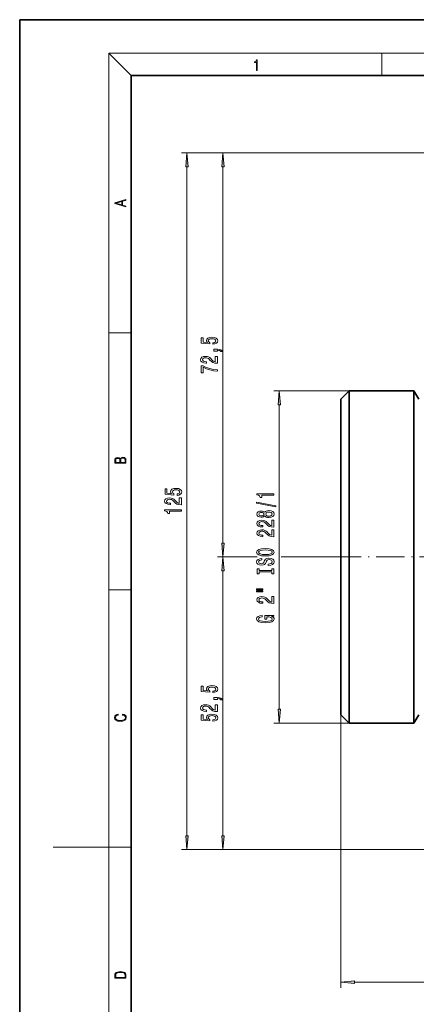
# Model space of a CAD drawing. Extents: x 0 to 210, y 0 to 297.
# Drawn here: x 0 to 71, y 120 to 297 of the extents above; entities that cross this region are included whole.
import ezdxf

# ---------------------------------------------------------------- set-up
doc = ezdxf.new("R2010")
doc.units = 0
doc.linetypes.add('DASHDOT', pattern=[18.5, 12, -3, 0.5, -3])

msp = doc.modelspace()

# ---------------------------------------------------------------- linework, layer by layer
at = {"color": 7, "lineweight": 35}
for p, q in [((210, 297), (0, 297)), ((0, 297), (0, 0)), ((200, 287), (20, 287)), ((20, 287), (20, 10)), ((57.66, 228.89), (59.16, 230.39)), ((59.16, 230.39), (59.16, 200.59)), ((70.79, 230.39), (59.16, 230.39)), ((70.79, 200.59), (70.79, 230.39)), ((71.66, 228.89), (70.79, 230.39)), ((57.66, 228.89), (57.66, 200.59)), ((57.66, 200.59), (57.66, 172.28)), ((59.16, 200.59), (59.16, 170.78)), ((70.79, 170.78), (70.79, 200.59)), ((57.66, 172.28), (59.16, 170.78)), ((71.66, 172.28), (70.79, 170.78)), ((70.79, 170.78), (59.16, 170.78))]:
    msp.add_line(p, q, dxfattribs=at)
at = {"color": 7, "lineweight": 13}
for p, q in [((20, 287), (16, 291)), ((16, 291), (204, 291)), ((16, 291), (16, 6)), ((65, 287), (65, 291)), ((106.91, 273.09), (29.03, 273.09)), ((106.91, 273.09), (35.5, 273.09)), ((30.03, 150.58), (30.03, 270.6)), ((36.5, 203.08), (36.5, 270.6)), ((16, 240.83), (20, 240.83)), ((59.16, 230.39), (45.62, 230.39)), ((46.62, 173.27), (46.62, 227.9)), ((42.46, 200.59), (35.5, 200.59)), ((42.67, 200.59), (35.5, 200.59)), ((56.26, 200.59), (46.96, 200.59)), ((56.26, 200.59), (47.78, 200.59)), ((36.5, 150.58), (36.5, 198.1)), ((16, 194.67), (20, 194.67)), ((57.66, 172.28), (57.66, 123.3)), ((59.16, 170.78), (45.62, 170.78)), ((16, 148.5), (6, 148.5)), ((16, 148.5), (20, 148.5)), ((81.85, 148.09), (29.03, 148.09)), ((81.85, 148.09), (40.55, 148.09)), ((60.15, 124.3), (160.17, 124.3))]:
    msp.add_line(p, q, dxfattribs=at)
at = {"color": 7, "linetype": 'DASHDOT', "lineweight": 13, "ltscale": 0.42}
msp.add_line((56.26, 200.59), (73.06, 200.59), dxfattribs=at)
at = {"color": 7, "lineweight": 13}
for points in [[(42.5, 287.87), (42.64, 287.87), (42.64, 289.82), (42.52, 289.82), (42.49, 289.64), (42.42, 289.52), (42.31, 289.45), (42.15, 289.44), (42.14, 289.44), (42.14, 289.32), (42.16, 289.32), (42.37, 289.34), (42.5, 289.42)], [(30.25, 270.6), (30.03, 273.09), (29.81, 270.6)], [(36.71, 270.6), (36.5, 273.09), (36.28, 270.6)], [(19.09, 263.42), (19.09, 263.57), (18.48, 263.74), (18.48, 264.41), (19.09, 264.58), (19.09, 264.73), (17.09, 264.16), (17.09, 263.99)], [(18.32, 263.78), (17.29, 264.07), (18.32, 264.37)], [(34.71, 238.76), (35.07, 238.82), (35.34, 238.94), (35.52, 239.13), (35.58, 239.37), (35.5, 239.63), (35.29, 239.84), (34.96, 239.97), (34.52, 240.01), (34.12, 239.97), (33.81, 239.85), (33.6, 239.65), (33.53, 239.4), (33.58, 239.21), (33.72, 239.06), (32.92, 239.13), (32.92, 239.92), (32.56, 239.92), (32.56, 238.95), (34.15, 238.81), (34.15, 239.02), (33.95, 239.17), (33.87, 239.36), (33.92, 239.53), (34.06, 239.65), (34.27, 239.73), (34.54, 239.76), (34.82, 239.73), (35.03, 239.65), (35.16, 239.52), (35.21, 239.36), (35.18, 239.22), (35.08, 239.12), (34.93, 239.04), (34.71, 239)], [(35.5, 237.51), (35.5, 237.69), (35.58, 237.69), (35.79, 237.67), (35.93, 237.63), (36.03, 237.56), (36.08, 237.45), (36.37, 237.45), (36.3, 237.63), (36.14, 237.76), (35.88, 237.84), (35.54, 237.87), (34.85, 237.87), (34.85, 237.51)], [(35.5, 235.35), (35.5, 236.58), (35.12, 236.58), (35.12, 235.61), (34.92, 235.66), (34.75, 235.75), (34.45, 236.04), (34.32, 236.2), (34.13, 236.37), (33.91, 236.49), (33.66, 236.56), (33.37, 236.58), (33.01, 236.54), (32.72, 236.42), (32.54, 236.23), (32.47, 235.99), (32.55, 235.74), (32.75, 235.55), (33.08, 235.43), (33.5, 235.39), (33.56, 235.39), (33.56, 235.62), (33.53, 235.62), (33.23, 235.65), (33.02, 235.72), (32.88, 235.83), (32.83, 235.98), (32.88, 236.13), (32.98, 236.24), (33.15, 236.31), (33.36, 236.34), (33.56, 236.32), (33.73, 236.27), (33.88, 236.19), (34.01, 236.07), (34.15, 235.92), (34.42, 235.67), (34.7, 235.49), (35.05, 235.38), (35.48, 235.35)], [(35.5, 233.91), (35.5, 234.17), (34.78, 234.26), (34.12, 234.41), (33.5, 234.62), (32.92, 234.9), (32.56, 234.9), (32.56, 233.66), (32.95, 233.66), (32.95, 234.65), (33.54, 234.36), (34.15, 234.15), (34.8, 234)], [(46.84, 227.9), (46.62, 230.39), (46.4, 227.9)], [(19.09, 217.41), (19.09, 217.82), (19.09, 218.09), (19.05, 218.26), (18.97, 218.35), (18.86, 218.43), (18.72, 218.47), (18.55, 218.49), (18.37, 218.47), (18.21, 218.41), (18.1, 218.32), (18.04, 218.2), (17.97, 218.29), (17.87, 218.36), (17.75, 218.41), (17.6, 218.42), (17.35, 218.37), (17.17, 218.24), (17.11, 218.09), (17.09, 217.9), (17.09, 217.41)], [(17.26, 217.88), (17.27, 218.06), (17.33, 218.18), (17.44, 218.26), (17.62, 218.28), (17.8, 218.25), (17.91, 218.18), (17.96, 218.05), (17.97, 217.87), (17.97, 217.55), (17.26, 217.55)], [(18.93, 217.55), (18.14, 217.55), (18.14, 217.96), (18.17, 218.13), (18.24, 218.25), (18.37, 218.32), (18.54, 218.35), (18.73, 218.32), (18.85, 218.25), (18.91, 218.13), (18.93, 217.95)], [(28.25, 211.65), (28.6, 211.71), (28.88, 211.84), (29.05, 212.02), (29.12, 212.26), (29.04, 212.53), (28.83, 212.73), (28.49, 212.86), (28.06, 212.91), (27.66, 212.87), (27.34, 212.74), (27.14, 212.55), (27.07, 212.29), (27.12, 212.1), (27.26, 211.95), (26.45, 212.02), (26.45, 212.81), (26.1, 212.81), (26.1, 211.85), (27.69, 211.71), (27.69, 211.91), (27.48, 212.06), (27.41, 212.26), (27.46, 212.42), (27.6, 212.55), (27.81, 212.63), (28.08, 212.66), (28.35, 212.63), (28.57, 212.55), (28.7, 212.42), (28.75, 212.26), (28.72, 212.12), (28.62, 212.01), (28.46, 211.93), (28.25, 211.9)], [(29.03, 209.95), (29.03, 211.19), (28.66, 211.19), (28.66, 210.21), (28.46, 210.27), (28.29, 210.36), (27.98, 210.65), (27.85, 210.8), (27.67, 210.97), (27.45, 211.09), (27.2, 211.16), (26.91, 211.19), (26.54, 211.15), (26.26, 211.02), (26.08, 210.84), (26.01, 210.6), (26.08, 210.35), (26.29, 210.16), (26.61, 210.04), (27.04, 209.99), (27.1, 209.99), (27.1, 210.23), (27.07, 210.23), (26.77, 210.25), (26.56, 210.32), (26.42, 210.44), (26.37, 210.58), (26.41, 210.73), (26.52, 210.85), (26.69, 210.92), (26.9, 210.94), (27.1, 210.93), (27.27, 210.88), (27.42, 210.79), (27.55, 210.68), (27.68, 210.53), (27.95, 210.27), (28.24, 210.09), (28.58, 209.99), (29.02, 209.95)], [(46.02, 209.59), (46.02, 209.77), (42.54, 210.4), (42.54, 210.22)], [(45.62, 211.66), (45.62, 211.9), (42.6, 211.9), (42.6, 211.72), (42.86, 211.68), (43.04, 211.58), (43.14, 211.44), (43.18, 211.24), (43.48, 211.24), (43.48, 211.66)], [(29.03, 208.83), (29.03, 209.06), (26.01, 209.06), (26.01, 208.89), (26.27, 208.84), (26.45, 208.75), (26.56, 208.6), (26.59, 208.41), (26.9, 208.41), (26.9, 208.83)], [(44, 207.97), (44.12, 207.83), (44.29, 207.74), (44.5, 207.69), (44.76, 207.67), (45.14, 207.71), (45.44, 207.83), (45.63, 208.02), (45.71, 208.29), (45.63, 208.55), (45.44, 208.74), (45.14, 208.86), (44.76, 208.91), (44.5, 208.89), (44.29, 208.83), (44.12, 208.74), (44, 208.61), (43.9, 208.71), (43.76, 208.78), (43.58, 208.83), (43.37, 208.84), (43.06, 208.8), (42.82, 208.69), (42.66, 208.52), (42.6, 208.29), (42.66, 208.05), (42.82, 207.88), (43.06, 207.77), (43.37, 207.73), (43.58, 207.74), (43.76, 207.78)], [(43.41, 207.97), (43.22, 207.99), (43.07, 208.06), (42.98, 208.15), (42.94, 208.29), (42.98, 208.42), (43.07, 208.52), (43.22, 208.58), (43.41, 208.6), (43.6, 208.58), (43.75, 208.52), (43.85, 208.42), (43.88, 208.29), (43.85, 208.15), (43.75, 208.06), (43.6, 207.99)], [(44.75, 207.92), (44.52, 207.94), (44.35, 208.01), (44.24, 208.13), (44.2, 208.29), (44.24, 208.44), (44.35, 208.56), (44.52, 208.63), (44.75, 208.66), (45, 208.63), (45.18, 208.56), (45.3, 208.44), (45.34, 208.29), (45.3, 208.13), (45.18, 208.01), (45, 207.94)], [(45.62, 205.94), (45.62, 207.18), (45.25, 207.18), (45.25, 206.2), (45.04, 206.26), (44.88, 206.35), (44.57, 206.64), (44.44, 206.79), (44.25, 206.96), (44.04, 207.08), (43.78, 207.15), (43.49, 207.18), (43.13, 207.14), (42.84, 207.01), (42.66, 206.83), (42.6, 206.59), (42.67, 206.34), (42.87, 206.15), (43.2, 206.03), (43.63, 205.98), (43.69, 205.98), (43.69, 206.22), (43.65, 206.22), (43.36, 206.24), (43.14, 206.31), (43, 206.43), (42.96, 206.57), (43, 206.72), (43.11, 206.83), (43.28, 206.91), (43.49, 206.93), (43.69, 206.92), (43.86, 206.87), (44, 206.78), (44.13, 206.67), (44.27, 206.52), (44.54, 206.26), (44.82, 206.08), (45.17, 205.98), (45.61, 205.94)], [(45.62, 204.23), (45.62, 205.47), (45.25, 205.47), (45.25, 204.49), (45.04, 204.55), (44.88, 204.64), (44.57, 204.93), (44.44, 205.08), (44.25, 205.25), (44.04, 205.37), (43.78, 205.44), (43.49, 205.47), (43.13, 205.42), (42.84, 205.3), (42.66, 205.12), (42.6, 204.87), (42.67, 204.63), (42.87, 204.44), (43.2, 204.31), (43.63, 204.27), (43.69, 204.27), (43.69, 204.51), (43.65, 204.51), (43.36, 204.53), (43.14, 204.6), (43, 204.71), (42.96, 204.86), (43, 205.01), (43.11, 205.12), (43.28, 205.2), (43.49, 205.22), (43.69, 205.2), (43.86, 205.15), (44, 205.07), (44.13, 204.96), (44.27, 204.8), (44.54, 204.55), (44.82, 204.37), (45.17, 204.26), (45.61, 204.23)], [(36.28, 203.08), (36.5, 200.59), (36.71, 203.08)], [(44.12, 200.77), (44.79, 200.82), (45.29, 200.96), (45.6, 201.17), (45.7, 201.44), (45.6, 201.71), (45.29, 201.93), (44.79, 202.06), (44.12, 202.11), (43.45, 202.06), (43.18, 202), (42.95, 201.93), (42.65, 201.71), (42.57, 201.58), (42.54, 201.44), (42.65, 201.16), (42.95, 200.95), (43.45, 200.82)], [(44.12, 201.02), (43.6, 201.05), (43.21, 201.14), (42.98, 201.27), (42.9, 201.44), (42.98, 201.61), (43.22, 201.74), (43.6, 201.83), (44.12, 201.86), (44.64, 201.83), (45.03, 201.74), (45.26, 201.61), (45.34, 201.44), (45.26, 201.27), (45.03, 201.14), (44.65, 201.05)], [(36.71, 198.1), (36.5, 200.59), (36.28, 198.1)], [(44.63, 199.32), (44.63, 199.08), (45.09, 199.14), (45.42, 199.27), (45.63, 199.47), (45.7, 199.74), (45.63, 200), (45.44, 200.2), (45.14, 200.33), (44.75, 200.38), (44.4, 200.34), (44.17, 200.23), (44.02, 200.05), (43.9, 199.82), (43.82, 199.61), (43.73, 199.48), (43.59, 199.41), (43.37, 199.38), (43.18, 199.41), (43.03, 199.47), (42.93, 199.58), (42.9, 199.72), (42.94, 199.86), (43.06, 199.98), (43.25, 200.05), (43.51, 200.09), (43.51, 200.33), (43.51, 200.33), (43.1, 200.29), (42.8, 200.16), (42.61, 199.97), (42.54, 199.71), (42.61, 199.48), (42.79, 199.3), (43.07, 199.18), (43.43, 199.14), (43.76, 199.17), (43.98, 199.27), (44.12, 199.43), (44.24, 199.64), (44.34, 199.85), (44.43, 200.01), (44.57, 200.1), (44.79, 200.14), (45.02, 200.11), (45.2, 200.03), (45.3, 199.9), (45.34, 199.75), (45.29, 199.57), (45.15, 199.43), (44.93, 199.35)], [(45.26, 197.9), (45.26, 197.57), (45.62, 197.57), (45.62, 198.47), (45.26, 198.47), (45.26, 198.14), (42.98, 198.14), (42.98, 198.47), (42.62, 198.47), (42.62, 197.57), (42.98, 197.57), (42.98, 197.9)], [(42.51, 194.7), (43.69, 194.7), (43.69, 194.87), (42.51, 194.87)], [(42.51, 194.32), (43.69, 194.32), (43.69, 194.5), (42.51, 194.5)], [(45.62, 192.25), (45.62, 193.49), (45.25, 193.49), (45.25, 192.51), (45.04, 192.57), (44.88, 192.66), (44.57, 192.95), (44.44, 193.1), (44.25, 193.27), (44.04, 193.39), (43.78, 193.46), (43.49, 193.49), (43.13, 193.44), (42.84, 193.32), (42.66, 193.14), (42.6, 192.89), (42.67, 192.65), (42.87, 192.46), (43.2, 192.33), (43.63, 192.29), (43.69, 192.29), (43.69, 192.53), (43.65, 192.53), (43.36, 192.55), (43.14, 192.62), (43, 192.73), (42.96, 192.88), (43, 193.03), (43.11, 193.14), (43.28, 193.22), (43.49, 193.24), (43.69, 193.22), (43.86, 193.17), (44, 193.09), (44.13, 192.98), (44.27, 192.82), (44.54, 192.57), (44.82, 192.39), (45.17, 192.29), (45.61, 192.25)], [(45.22, 189.94), (45.62, 189.98), (45.62, 190.11), (44, 190.11), (44, 189.45), (44.37, 189.45), (44.37, 189.86), (44.39, 189.86), (44.79, 189.83), (45.08, 189.74), (45.27, 189.62), (45.33, 189.46), (45.25, 189.28), (45.02, 189.15), (44.63, 189.06), (44.11, 189.03), (43.58, 189.05), (43.2, 189.14), (42.97, 189.28), (42.88, 189.47), (42.93, 189.6), (43.05, 189.71), (43.25, 189.79), (43.52, 189.83), (43.52, 190.09), (43.11, 190.02), (42.8, 189.89), (42.61, 189.71), (42.54, 189.49), (42.65, 189.19), (42.96, 188.97), (43.46, 188.83), (44.12, 188.78), (44.79, 188.83), (45.28, 188.97), (45.6, 189.18), (45.7, 189.44), (45.67, 189.59), (45.58, 189.72), (45.43, 189.84)], [(34.71, 176.26), (35.07, 176.32), (35.34, 176.44), (35.52, 176.63), (35.58, 176.87), (35.5, 177.13), (35.29, 177.34), (34.96, 177.47), (34.52, 177.51), (34.12, 177.47), (33.81, 177.35), (33.6, 177.15), (33.53, 176.9), (33.58, 176.71), (33.72, 176.56), (32.92, 176.63), (32.92, 177.42), (32.56, 177.42), (32.56, 176.45), (34.15, 176.31), (34.15, 176.52), (33.95, 176.67), (33.87, 176.86), (33.92, 177.03), (34.06, 177.15), (34.27, 177.23), (34.54, 177.26), (34.82, 177.23), (35.03, 177.15), (35.16, 177.02), (35.21, 176.86), (35.18, 176.72), (35.08, 176.62), (34.93, 176.54), (34.71, 176.5)], [(35.5, 175.01), (35.5, 175.19), (35.58, 175.19), (35.79, 175.17), (35.93, 175.13), (36.03, 175.06), (36.08, 174.95), (36.37, 174.95), (36.3, 175.13), (36.14, 175.26), (35.88, 175.34), (35.54, 175.37), (34.85, 175.37), (34.85, 175.01)], [(35.5, 172.85), (35.5, 174.08), (35.12, 174.08), (35.12, 173.11), (34.92, 173.16), (34.75, 173.25), (34.45, 173.54), (34.32, 173.7), (34.13, 173.87), (33.91, 173.99), (33.66, 174.06), (33.37, 174.08), (33.01, 174.04), (32.72, 173.92), (32.54, 173.73), (32.47, 173.49), (32.55, 173.24), (32.75, 173.05), (33.08, 172.93), (33.5, 172.89), (33.56, 172.89), (33.56, 173.12), (33.53, 173.12), (33.23, 173.15), (33.02, 173.22), (32.88, 173.33), (32.83, 173.48), (32.88, 173.63), (32.98, 173.74), (33.15, 173.81), (33.36, 173.84), (33.56, 173.82), (33.73, 173.77), (33.88, 173.69), (34.01, 173.57), (34.15, 173.42), (34.42, 173.17), (34.7, 172.99), (35.05, 172.88), (35.48, 172.85)], [(46.4, 173.27), (46.62, 170.78), (46.84, 173.27)], [(18.44, 172.23), (18.67, 172.19), (18.84, 172.1), (18.95, 171.96), (18.98, 171.78), (18.93, 171.56), (18.75, 171.4), (18.47, 171.3), (18.09, 171.26), (17.71, 171.3), (17.43, 171.4), (17.26, 171.56), (17.2, 171.78), (17.24, 171.95), (17.33, 172.08), (17.48, 172.18), (17.68, 172.22), (17.68, 172.36), (17.42, 172.31), (17.22, 172.19), (17.09, 172.01), (17.04, 171.78), (17.11, 171.5), (17.2, 171.39), (17.32, 171.3), (17.65, 171.16), (17.85, 171.13), (18.09, 171.12), (18.33, 171.13), (18.54, 171.16), (18.87, 171.29), (19.08, 171.5), (19.15, 171.77), (19.1, 172.01), (18.96, 172.2), (18.74, 172.32), (18.44, 172.37)], [(34.71, 171.13), (35.07, 171.18), (35.34, 171.31), (35.52, 171.5), (35.58, 171.73), (35.5, 172), (35.29, 172.2), (34.96, 172.33), (34.52, 172.38), (34.12, 172.34), (33.81, 172.21), (33.6, 172.02), (33.53, 171.77), (33.58, 171.57), (33.72, 171.42), (32.92, 171.49), (32.92, 172.28), (32.56, 172.28), (32.56, 171.32), (34.15, 171.18), (34.15, 171.38), (33.95, 171.54), (33.87, 171.73), (33.92, 171.89), (34.06, 172.02), (34.27, 172.1), (34.54, 172.13), (34.82, 172.1), (35.03, 172.02), (35.16, 171.89), (35.21, 171.73), (35.18, 171.59), (35.08, 171.48), (34.93, 171.41), (34.71, 171.37)], [(29.81, 150.58), (30.03, 148.09), (30.25, 150.58)], [(36.28, 150.58), (36.5, 148.09), (36.71, 150.58)], [(17.09, 125.37), (17.09, 125.02), (19.09, 125.02), (19.09, 125.43), (19.08, 125.68), (19.01, 125.88), (18.87, 126.01), (18.67, 126.11), (18.41, 126.17), (18.09, 126.19), (17.79, 126.17), (17.54, 126.12), (17.35, 126.03), (17.2, 125.91), (17.11, 125.71), (17.09, 125.47)], [(18.93, 125.15), (17.26, 125.15), (17.26, 125.43), (17.27, 125.66), (17.35, 125.83), (17.47, 125.93), (17.63, 125.99), (17.84, 126.04), (18.09, 126.05), (18.36, 126.04), (18.58, 125.99), (18.74, 125.92), (18.85, 125.82), (18.92, 125.66), (18.93, 125.44)], [(60.15, 124.52), (57.66, 124.3), (60.15, 124.08)]]:
    msp.add_lwpolyline(points, close=True, dxfattribs=at)
for points in [[(30.25, 270.6), (30.03, 273.09), (30.25, 270.6), (29.81, 270.6)], [(36.71, 270.6), (36.5, 273.09), (36.71, 270.6), (36.28, 270.6)], [(46.84, 227.9), (46.62, 230.39), (46.84, 227.9), (46.4, 227.9)], [(36.28, 203.08), (36.5, 200.59), (36.28, 203.08), (36.71, 203.08)], [(36.71, 198.1), (36.5, 200.59), (36.71, 198.1), (36.28, 198.1)], [(46.4, 173.27), (46.62, 170.78), (46.4, 173.27), (46.84, 173.27)], [(29.81, 150.58), (30.03, 148.09), (29.81, 150.58), (30.25, 150.58)], [(36.28, 150.58), (36.5, 148.09), (36.28, 150.58), (36.71, 150.58)], [(60.15, 124.52), (57.66, 124.3), (60.15, 124.52), (60.15, 124.08)]]:
    msp.add_solid(points, dxfattribs=at)

doc.saveas('drawing.dxf')
